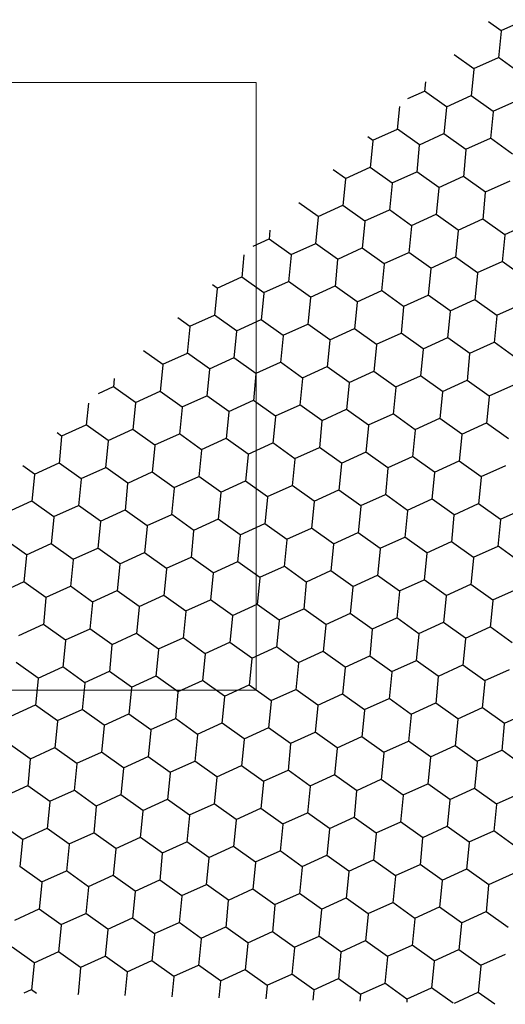
# Model space of a CAD drawing. Units: millimetres. Extents: x -172883 to 37297, y -124020 to 186017.
# Drawn here: x -46993 to -46989, y -51417 to -51409 of the extents above; entities that cross this region are included whole.
import ezdxf

# ---------------------------------------------------------------- set-up
doc = ezdxf.new("R2010")
doc.units = ezdxf.units.MM
doc.layers.add('Железобетон', color=7, linetype='Continuous', lineweight=25)
doc.layers.add('МК-АННОТАЦИИ', color=7, linetype='Continuous', lineweight=20, true_color=0x000000)

msp = doc.modelspace()

# ---------------------------------------------------------------- linework, layer by layer
at = {"layer": 'Железобетон', "linetype": 'Continuous'}
for p, q in [((-46988.9465, -51408.6505), (-46989.1488, -51408.7425)), ((-46989.1463, -51408.7413), (-46989.2492, -51408.6678)), ((-46989.1465, -51408.7441), (-46989.168, -51408.9653)), ((-46989.3701, -51409.0545), (-46989.5328, -51408.9383)), ((-46989.1703, -51408.9638), (-46989.3726, -51409.0558)), ((-46988.987, -51409.0917), (-46989.1678, -51408.9625)), ((-46989.3703, -51409.0573), (-46989.3917, -51409.2785)), ((-46989.7672, -51409.1619), (-46989.7749, -51409.2413)), ((-46989.7772, -51409.2398), (-46989.9141, -51409.3021)), ((-46989.5939, -51409.3678), (-46989.7747, -51409.2386)), ((-46989.394, -51409.277), (-46989.5963, -51409.369)), ((-46989.2107, -51409.4049), (-46989.3916, -51409.2757)), ((-46989.9803, -51409.3652), (-46989.9987, -51409.5545)), ((-46989.594, -51409.3705), (-46989.6155, -51409.5917)), ((-46989.0109, -51409.3142), (-46989.2132, -51409.4062)), ((-46989.2109, -51409.4077), (-46989.2324, -51409.6289)), ((-46990.001, -51409.553), (-46990.2033, -51409.645)), ((-46989.8177, -51409.681), (-46989.9985, -51409.5518)), ((-46990.2008, -51409.6438), (-46990.2417, -51409.6146)), ((-46989.6178, -51409.5902), (-46989.8201, -51409.6822)), ((-46989.4345, -51409.7182), (-46989.6154, -51409.589)), ((-46989.2347, -51409.6274), (-46989.437, -51409.7194)), ((-46989.0514, -51409.7553), (-46989.2322, -51409.6262)), ((-46990.201, -51409.6465), (-46990.2224, -51409.8678)), ((-46989.8178, -51409.6837), (-46989.8393, -51409.9049)), ((-46989.4347, -51409.7209), (-46989.4561, -51409.9421)), ((-46990.2247, -51409.8662), (-46990.427, -51409.9583)), ((-46990.0414, -51409.9942), (-46990.2223, -51409.865)), ((-46990.4246, -51409.957), (-46990.5253, -51409.8851)), ((-46989.8416, -51409.9034), (-46990.0439, -51409.9954)), ((-46989.6583, -51410.0314), (-46989.8391, -51409.9022)), ((-46989.4584, -51409.9406), (-46989.6607, -51410.0326)), ((-46989.2751, -51410.0686), (-46989.456, -51409.9394)), ((-46990.4247, -51409.9598), (-46990.4462, -51410.181)), ((-46990.0416, -51409.997), (-46990.0631, -51410.2182)), ((-46989.6585, -51410.0341), (-46989.6799, -51410.2553)), ((-46989.0753, -51409.9778), (-46989.2776, -51410.0698)), ((-46989.2753, -51410.0713), (-46989.2968, -51410.2925)), ((-46990.6484, -51410.2702), (-46990.8089, -51410.1556)), ((-46990.4485, -51410.1795), (-46990.6508, -51410.2715)), ((-46990.2652, -51410.3074), (-46990.4461, -51410.1782)), ((-46990.6485, -51410.273), (-46990.67, -51410.4942)), ((-46990.0654, -51410.2167), (-46990.2677, -51410.3087)), ((-46989.8821, -51410.3446), (-46990.0629, -51410.2154)), ((-46989.6822, -51410.2538), (-46989.8845, -51410.3458)), ((-46989.4989, -51410.3818), (-46989.6798, -51410.2526)), ((-46990.2654, -51410.3102), (-46990.2868, -51410.5314)), ((-46989.8822, -51410.3474), (-46989.9037, -51410.5686)), ((-46989.2991, -51410.291), (-46989.5014, -51410.383)), ((-46989.1158, -51410.419), (-46989.2966, -51410.2898)), ((-46988.9159, -51410.3282), (-46989.1182, -51410.4202)), ((-46991.0458, -51410.3816), (-46991.0531, -51410.457)), ((-46989.4991, -51410.3845), (-46989.5205, -51410.6058)), ((-46989.1159, -51410.4217), (-46989.1374, -51410.6429)), ((-46991.0554, -51410.4555), (-46991.1852, -51410.5145)), ((-46990.8721, -51410.5835), (-46991.053, -51410.4543)), ((-46990.6723, -51410.4927), (-46990.8746, -51410.5847)), ((-46990.489, -51410.6207), (-46990.6698, -51410.4915)), ((-46991.2589, -51410.5848), (-46991.2769, -51410.7702)), ((-46990.8723, -51410.5862), (-46990.8938, -51410.8074)), ((-46990.2891, -51410.5299), (-46990.4914, -51410.6219)), ((-46990.1058, -51410.6578), (-46990.2867, -51410.5286)), ((-46989.906, -51410.5671), (-46990.1083, -51410.6591)), ((-46989.7227, -51410.695), (-46989.9035, -51410.5658)), ((-46989.5228, -51410.6042), (-46989.7251, -51410.6963)), ((-46989.3395, -51410.7322), (-46989.5204, -51410.603)), ((-46990.4892, -51410.6234), (-46990.5106, -51410.8446)), ((-46990.106, -51410.6606), (-46990.1275, -51410.8818)), ((-46989.1397, -51410.6414), (-46989.342, -51410.7334)), ((-46988.9564, -51410.7694), (-46989.1372, -51410.6402)), ((-46991.0959, -51410.8967), (-46991.2768, -51410.7675)), ((-46989.7229, -51410.6978), (-46989.7443, -51410.919)), ((-46989.3397, -51410.7349), (-46989.3612, -51410.9562)), ((-46991.4791, -51410.8595), (-46991.5179, -51410.8318)), ((-46991.2792, -51410.7687), (-46991.4815, -51410.8607)), ((-46990.8961, -51410.8059), (-46991.0984, -51410.8979)), ((-46990.7128, -51410.9339), (-46990.8936, -51410.8047)), ((-46990.5129, -51410.8431), (-46990.7152, -51410.9351)), ((-46990.3296, -51410.9711), (-46990.5105, -51410.8419)), ((-46991.4792, -51410.8623), (-46991.5007, -51411.0835)), ((-46991.0961, -51410.8994), (-46991.1175, -51411.1207)), ((-46990.1298, -51410.8803), (-46990.3321, -51410.9723)), ((-46989.9465, -51411.0082), (-46990.1273, -51410.879)), ((-46989.7466, -51410.9175), (-46989.9489, -51411.0095)), ((-46989.5633, -51411.0454), (-46989.7442, -51410.9162)), ((-46990.7129, -51410.9366), (-46990.7344, -51411.1578)), ((-46990.3298, -51410.9738), (-46990.3512, -51411.195)), ((-46989.9466, -51411.011), (-46989.9681, -51411.2322)), ((-46989.3635, -51410.9546), (-46989.5658, -51411.0467)), ((-46989.1802, -51411.0826), (-46989.361, -51410.9534)), ((-46988.9803, -51410.9918), (-46989.1826, -51411.0838)), ((-46991.503, -51411.082), (-46991.7053, -51411.174)), ((-46991.3197, -51411.2099), (-46991.5005, -51411.0807)), ((-46989.5635, -51411.0482), (-46989.5849, -51411.2694)), ((-46989.1803, -51411.0854), (-46989.2018, -51411.3066)), ((-46991.7028, -51411.1727), (-46991.8014, -51411.1023)), ((-46991.1198, -51411.1191), (-46991.3221, -51411.2112)), ((-46990.9365, -51411.2471), (-46991.1174, -51411.1179)), ((-46990.7367, -51411.1563), (-46990.939, -51411.2483)), ((-46990.5534, -51411.2843), (-46990.7342, -51411.1551)), ((-46991.703, -51411.1755), (-46991.7245, -51411.3967)), ((-46991.3198, -51411.2127), (-46991.3413, -51411.4339)), ((-46990.9367, -51411.2498), (-46990.9582, -51411.4711)), ((-46990.3535, -51411.1935), (-46990.5558, -51411.2855)), ((-46990.1702, -51411.3215), (-46990.3511, -51411.1923)), ((-46989.9704, -51411.2307), (-46990.1727, -51411.3227)), ((-46989.7871, -51411.3587), (-46989.9679, -51411.2295)), ((-46990.5536, -51411.287), (-46990.575, -51411.5082)), ((-46990.1704, -51411.3242), (-46990.1919, -51411.5454)), ((-46989.5872, -51411.2679), (-46989.7896, -51411.3599)), ((-46989.4039, -51411.3958), (-46989.5848, -51411.2666)), ((-46989.2041, -51411.3051), (-46989.4064, -51411.3971)), ((-46989.0208, -51411.433), (-46989.2016, -51411.3038)), ((-46991.9266, -51411.486), (-46992.085, -51411.3728)), ((-46991.7268, -51411.3952), (-46991.9291, -51411.4872)), ((-46991.5435, -51411.5231), (-46991.7243, -51411.3939)), ((-46989.7873, -51411.3614), (-46989.8087, -51411.5826)), ((-46989.4041, -51411.3986), (-46989.4256, -51411.6198)), ((-46991.9268, -51411.4887), (-46991.9482, -51411.7099)), ((-46991.3436, -51411.4324), (-46991.5459, -51411.5244)), ((-46991.1603, -51411.5603), (-46991.3412, -51411.4311)), ((-46990.9605, -51411.4695), (-46991.1628, -51411.5616)), ((-46990.7772, -51411.5975), (-46990.958, -51411.4683)), ((-46991.5436, -51411.5259), (-46991.5651, -51411.7471)), ((-46991.1605, -51411.5631), (-46991.1819, -51411.7843)), ((-46990.5773, -51411.5067), (-46990.7796, -51411.5987)), ((-46990.394, -51411.6347), (-46990.5749, -51411.5055)), ((-46990.1942, -51411.5439), (-46990.3965, -51411.6359)), ((-46990.0109, -51411.6719), (-46990.1917, -51411.5427)), ((-46992.3244, -51411.6012), (-46992.3314, -51411.6727)), ((-46990.7773, -51411.6003), (-46990.7988, -51411.8215)), ((-46990.3942, -51411.6374), (-46990.4156, -51411.8587)), ((-46989.811, -51411.5811), (-46990.0133, -51411.6731)), ((-46989.6277, -51411.7091), (-46989.8086, -51411.5799)), ((-46989.4279, -51411.6183), (-46989.6302, -51411.7103)), ((-46989.2446, -51411.7462), (-46989.4254, -51411.617)), ((-46989.0447, -51411.6555), (-46989.247, -51411.7475)), ((-46992.3337, -51411.6712), (-46992.4564, -51411.727)), ((-46992.1504, -51411.7992), (-46992.3312, -51411.67)), ((-46991.9505, -51411.7084), (-46992.1528, -51411.8004)), ((-46991.7672, -51411.8364), (-46991.9481, -51411.7072)), ((-46990.011, -51411.6746), (-46990.0325, -51411.8958)), ((-46989.6279, -51411.7118), (-46989.6494, -51411.933)), ((-46992.5375, -51411.8044), (-46992.5552, -51411.986)), ((-46992.1505, -51411.8019), (-46992.172, -51412.0231)), ((-46991.5674, -51411.7456), (-46991.7697, -51411.8376)), ((-46991.3841, -51411.8736), (-46991.5649, -51411.7444)), ((-46991.1842, -51411.7828), (-46991.3865, -51411.8748)), ((-46991.0009, -51411.9107), (-46991.1818, -51411.7815)), ((-46990.8011, -51411.82), (-46991.0034, -51411.912)), ((-46990.6178, -51411.9479), (-46990.7986, -51411.8187)), ((-46989.2447, -51411.749), (-46989.2662, -51411.9702)), ((-46991.7674, -51411.8391), (-46991.7889, -51412.0603)), ((-46991.3843, -51411.8763), (-46991.4057, -51412.0975)), ((-46990.4179, -51411.8571), (-46990.6203, -51411.9492)), ((-46990.2346, -51411.9851), (-46990.4155, -51411.8559)), ((-46990.0348, -51411.8943), (-46990.2371, -51411.9863)), ((-46989.8515, -51412.0223), (-46990.0323, -51411.8931)), ((-46992.3742, -51412.1124), (-46992.555, -51411.9832)), ((-46991.0011, -51411.9135), (-46991.0226, -51412.1347)), ((-46990.618, -51411.9507), (-46990.6394, -51412.1719)), ((-46989.6516, -51411.9315), (-46989.854, -51412.0235)), ((-46989.4684, -51412.0595), (-46989.6492, -51411.9303)), ((-46989.2685, -51411.9687), (-46989.4708, -51412.0607)), ((-46989.0852, -51412.0967), (-46989.266, -51411.9675)), ((-46992.7573, -51412.0752), (-46992.794, -51412.049)), ((-46992.5575, -51411.9844), (-46992.7598, -51412.0765)), ((-46992.1743, -51412.0216), (-46992.3766, -51412.1136)), ((-46991.991, -51412.1496), (-46992.1719, -51412.0204)), ((-46991.7912, -51412.0588), (-46991.9935, -51412.1508)), ((-46991.6079, -51412.1868), (-46991.7887, -51412.0576)), ((-46990.2348, -51411.9878), (-46990.2563, -51412.2091)), ((-46989.8517, -51412.025), (-46989.8731, -51412.2462)), ((-46989.4685, -51412.0622), (-46989.49, -51412.2834)), ((-46992.7575, -51412.078), (-46992.7789, -51412.2992)), ((-46992.3743, -51412.1152), (-46992.3958, -51412.3364)), ((-46991.408, -51412.096), (-46991.6103, -51412.188)), ((-46991.2247, -51412.224), (-46991.4056, -51412.0948)), ((-46991.0249, -51412.1332), (-46991.2272, -51412.2252)), ((-46990.8416, -51412.2611), (-46991.0224, -51412.1319)), ((-46991.9912, -51412.1523), (-46992.0126, -51412.3736)), ((-46991.608, -51412.1895), (-46991.6295, -51412.4107)), ((-46990.6417, -51412.1704), (-46990.844, -51412.2624)), ((-46990.4584, -51412.2983), (-46990.6393, -51412.1691)), ((-46990.2586, -51412.2075), (-46990.4609, -51412.2996)), ((-46990.0753, -51412.3355), (-46990.2561, -51412.2063)), ((-46992.7812, -51412.2977), (-46992.9835, -51412.3897)), ((-46992.5979, -51412.4256), (-46992.7788, -51412.2964)), ((-46991.2249, -51412.2267), (-46991.2463, -51412.4479)), ((-46990.8417, -51412.2639), (-46990.8632, -51412.4851)), ((-46990.4586, -51412.3011), (-46990.4801, -51412.5223)), ((-46989.8754, -51412.2447), (-46990.0777, -51412.3367)), ((-46989.6921, -51412.3727), (-46989.873, -51412.2435)), ((-46989.4923, -51412.2819), (-46989.6946, -51412.3739)), ((-46989.309, -51412.4099), (-46989.4898, -51412.2807)), ((-46992.9811, -51412.3885), (-46993.0776, -51412.3195)), ((-46992.3981, -51412.3349), (-46992.6004, -51412.4269)), ((-46992.2148, -51412.4628), (-46992.3956, -51412.3336)), ((-46992.0149, -51412.372), (-46992.2172, -51412.4641)), ((-46991.8316, -51412.5), (-46992.0125, -51412.3708)), ((-46990.0754, -51412.3383), (-46990.0969, -51412.5595)), ((-46989.6923, -51412.3754), (-46989.7138, -51412.5966)), ((-46989.1091, -51412.3191), (-46989.3114, -51412.4111)), ((-46992.9812, -51412.3912), (-46993.0027, -51412.6124)), ((-46992.5981, -51412.4284), (-46992.6196, -51412.6496)), ((-46992.215, -51412.4656), (-46992.2364, -51412.6868)), ((-46991.6318, -51412.4092), (-46991.8341, -51412.5012)), ((-46991.4485, -51412.5372), (-46991.6293, -51412.408)), ((-46991.2486, -51412.4464), (-46991.451, -51412.5384)), ((-46991.0653, -51412.5744), (-46991.2462, -51412.4452)), ((-46989.3091, -51412.4126), (-46989.3306, -51412.6338)), ((-46991.8318, -51412.5027), (-46991.8533, -51412.724)), ((-46991.4487, -51412.5399), (-46991.4701, -51412.7611)), ((-46990.8655, -51412.4836), (-46991.0678, -51412.5756)), ((-46990.6822, -51412.6116), (-46990.863, -51412.4824)), ((-46990.4823, -51412.5208), (-46990.6847, -51412.6128)), ((-46990.299, -51412.6487), (-46990.4799, -51412.5195)), ((-46993.005, -51412.6109), (-46993.2073, -51412.7029)), ((-46992.8217, -51412.7389), (-46993.0026, -51412.6097)), ((-46991.0655, -51412.5771), (-46991.087, -51412.7983)), ((-46990.6824, -51412.6143), (-46990.7038, -51412.8355)), ((-46990.0992, -51412.558), (-46990.3015, -51412.65)), ((-46989.9159, -51412.6859), (-46990.0967, -51412.5567)), ((-46989.7161, -51412.5951), (-46989.9184, -51412.6872)), ((-46989.5328, -51412.7231), (-46989.7136, -51412.5939)), ((-46989.1496, -51412.7603), (-46989.3304, -51412.6311)), ((-46992.6219, -51412.6481), (-46992.8242, -51412.7401)), ((-46992.4386, -51412.776), (-46992.6194, -51412.6468)), ((-46992.2387, -51412.6853), (-46992.441, -51412.7773)), ((-46992.0554, -51412.8132), (-46992.2363, -51412.684)), ((-46990.2992, -51412.6515), (-46990.3207, -51412.8727)), ((-46989.9161, -51412.6887), (-46989.9375, -51412.9099)), ((-46989.3329, -51412.6323), (-46989.5352, -51412.7243)), ((-46988.9498, -51412.6695), (-46989.1521, -51412.7615)), ((-46992.8219, -51412.7416), (-46992.8433, -51412.9628)), ((-46992.4387, -51412.7788), (-46992.4602, -51413)), ((-46991.8556, -51412.7224), (-46992.0579, -51412.8145)), ((-46991.6723, -51412.8504), (-46991.8531, -51412.7212)), ((-46991.4724, -51412.7596), (-46991.6747, -51412.8516)), ((-46991.2891, -51412.8876), (-46991.47, -51412.7584)), ((-46989.5329, -51412.7258), (-46989.5544, -51412.9471)), ((-46989.1498, -51412.763), (-46989.1712, -51412.9842)), ((-46992.0556, -51412.816), (-46992.077, -51413.0372)), ((-46991.6724, -51412.8532), (-46991.6939, -51413.0744)), ((-46991.0893, -51412.7968), (-46991.2916, -51412.8888)), ((-46990.906, -51412.9248), (-46991.0868, -51412.7956)), ((-46990.7061, -51412.834), (-46990.9084, -51412.926)), ((-46990.5228, -51412.962), (-46990.7037, -51412.8328)), ((-46990.323, -51412.8712), (-46990.5253, -51412.9632)), ((-46990.1397, -51412.9991), (-46990.3205, -51412.8699)), ((-46993.0455, -51413.0521), (-46993.2263, -51412.9229)), ((-46991.2893, -51412.8903), (-46991.3108, -51413.1115)), ((-46990.9061, -51412.9275), (-46990.9276, -51413.1487)), ((-46989.9398, -51412.9084), (-46990.1421, -51413.0004)), ((-46989.7565, -51413.0363), (-46989.9374, -51412.9071)), ((-46989.5567, -51412.9455), (-46989.759, -51413.0376)), ((-46989.3734, -51413.0735), (-46989.5542, -51412.9443)), ((-46992.8456, -51412.9613), (-46993.0479, -51413.0533)), ((-46992.6623, -51413.0893), (-46992.8432, -51412.9601)), ((-46992.4625, -51412.9985), (-46992.6648, -51413.0905)), ((-46992.2792, -51413.1265), (-46992.46, -51412.9973)), ((-46992.0793, -51413.0357), (-46992.2817, -51413.1277)), ((-46991.896, -51413.1636), (-46992.0769, -51413.0344)), ((-46990.523, -51412.9647), (-46990.5445, -51413.1859)), ((-46990.1398, -51413.0019), (-46990.1613, -51413.2231)), ((-46989.1735, -51412.9827), (-46989.3758, -51413.0747)), ((-46988.9902, -51413.1107), (-46989.1711, -51412.9815)), ((-46993.0457, -51413.0548), (-46993.0671, -51413.276)), ((-46992.6625, -51413.092), (-46992.684, -51413.3132)), ((-46991.6962, -51413.0729), (-46991.8985, -51413.1649)), ((-46991.5129, -51413.2008), (-46991.6937, -51413.0716)), ((-46991.313, -51413.11), (-46991.5154, -51413.2021)), ((-46991.1297, -51413.238), (-46991.3106, -51413.1088)), ((-46989.7567, -51413.0391), (-46989.7782, -51413.2603)), ((-46989.3735, -51413.0763), (-46989.395, -51413.2975)), ((-46992.2794, -51413.1292), (-46992.3008, -51413.3504)), ((-46991.8962, -51413.1664), (-46991.9177, -51413.3876)), ((-46990.9299, -51413.1472), (-46991.1322, -51413.2392)), ((-46990.7466, -51413.2752), (-46990.9274, -51413.146)), ((-46990.5468, -51413.1844), (-46990.7491, -51413.2764)), ((-46990.3635, -51413.3124), (-46990.5443, -51413.1832)), ((-46993.0694, -51413.2745), (-46993.2717, -51413.3665)), ((-46992.8861, -51413.4025), (-46993.067, -51413.2733)), ((-46991.5131, -51413.2036), (-46991.5345, -51413.4248)), ((-46991.1299, -51413.2407), (-46991.1514, -51413.462)), ((-46990.7468, -51413.2779), (-46990.7682, -51413.4991)), ((-46990.1636, -51413.2216), (-46990.3659, -51413.3136)), ((-46989.9803, -51413.3496), (-46990.1611, -51413.2204)), ((-46989.7805, -51413.2588), (-46989.9828, -51413.3508)), ((-46989.5972, -51413.3867), (-46989.778, -51413.2575)), ((-46992.6863, -51413.3117), (-46992.8886, -51413.4037)), ((-46992.503, -51413.4397), (-46992.6838, -51413.3105)), ((-46992.3031, -51413.3489), (-46992.5054, -51413.4409)), ((-46992.1198, -51413.4769), (-46992.3007, -51413.3477)), ((-46990.3636, -51413.3151), (-46990.3851, -51413.5363)), ((-46989.9805, -51413.3523), (-46990.0019, -51413.5735)), ((-46989.3973, -51413.296), (-46989.5996, -51413.388)), ((-46989.214, -51413.4239), (-46989.3948, -51413.2947)), ((-46989.0142, -51413.3331), (-46989.2165, -51413.4251)), ((-46992.8863, -51413.4052), (-46992.9077, -51413.6264)), ((-46991.92, -51413.3861), (-46992.1223, -51413.4781)), ((-46991.7367, -51413.514), (-46991.9175, -51413.3848)), ((-46991.5368, -51413.4233), (-46991.7391, -51413.5153)), ((-46991.3535, -51413.5512), (-46991.5344, -51413.422)), ((-46989.5973, -51413.3895), (-46989.6188, -51413.6107)), ((-46989.2142, -51413.4267), (-46989.2356, -51413.6479)), ((-46992.5031, -51413.4424), (-46992.5246, -51413.6636)), ((-46992.12, -51413.4796), (-46992.1414, -51413.7008)), ((-46991.7368, -51413.5168), (-46991.7583, -51413.738)), ((-46991.1537, -51413.4604), (-46991.356, -51413.5525)), ((-46990.9704, -51413.5884), (-46991.1512, -51413.4592)), ((-46990.7705, -51413.4976), (-46990.9728, -51413.5896)), ((-46990.5872, -51413.6256), (-46990.7681, -51413.4964)), ((-46991.3537, -51413.554), (-46991.3752, -51413.7752)), ((-46990.9705, -51413.5912), (-46990.992, -51413.8124)), ((-46990.3874, -51413.5348), (-46990.5897, -51413.6268)), ((-46990.2041, -51413.6628), (-46990.3849, -51413.5336)), ((-46990.0042, -51413.572), (-46990.2065, -51413.664)), ((-46989.8209, -51413.7), (-46990.0018, -51413.5708)), ((-46992.91, -51413.6249), (-46993.1124, -51413.717)), ((-46992.7267, -51413.7529), (-46992.9076, -51413.6237)), ((-46992.5269, -51413.6621), (-46992.7292, -51413.7541)), ((-46992.3436, -51413.7901), (-46992.5244, -51413.6609)), ((-46990.5874, -51413.6283), (-46990.6089, -51413.8495)), ((-46990.2042, -51413.6655), (-46990.2257, -51413.8867)), ((-46989.6211, -51413.6092), (-46989.8234, -51413.7012)), ((-46989.4378, -51413.7371), (-46989.6186, -51413.6079)), ((-46989.2379, -51413.6464), (-46989.4402, -51413.7384)), ((-46989.0546, -51413.7743), (-46989.2355, -51413.6451)), ((-46992.7269, -51413.7556), (-46992.7484, -51413.9769)), ((-46992.1437, -51413.6993), (-46992.3461, -51413.7913)), ((-46991.9604, -51413.8273), (-46992.1413, -51413.6981)), ((-46991.7606, -51413.7365), (-46991.9629, -51413.8285)), ((-46991.5773, -51413.8645), (-46991.7581, -51413.7353)), ((-46989.8211, -51413.7027), (-46989.8426, -51413.9239)), ((-46989.4379, -51413.7399), (-46989.4594, -51413.9611)), ((-46992.3438, -51413.7928), (-46992.3652, -51414.014)), ((-46991.9606, -51413.83), (-46991.9821, -51414.0512)), ((-46991.3774, -51413.7737), (-46991.5798, -51413.8657)), ((-46991.1942, -51413.9016), (-46991.375, -51413.7724)), ((-46990.9943, -51413.8109), (-46991.1966, -51413.9029)), ((-46990.811, -51413.9388), (-46990.9918, -51413.8096)), ((-46991.5775, -51413.8672), (-46991.5989, -51414.0884)), ((-46991.1943, -51413.9044), (-46991.2158, -51414.1256)), ((-46990.6112, -51413.848), (-46990.8135, -51413.94)), ((-46990.4279, -51413.976), (-46990.6087, -51413.8468)), ((-46990.228, -51413.8852), (-46990.4303, -51413.9772)), ((-46990.0447, -51414.0132), (-46990.2255, -51413.884)), ((-46989.8449, -51413.9224), (-46990.0472, -51414.0144)), ((-46989.6616, -51414.0504), (-46989.8424, -51413.9212)), ((-46992.9505, -51414.0661), (-46993.1314, -51413.9369)), ((-46992.7507, -51413.9753), (-46992.953, -51414.0674)), ((-46992.5674, -51414.1033), (-46992.7482, -51413.9741)), ((-46990.8112, -51413.9416), (-46990.8326, -51414.1628)), ((-46990.428, -51413.9787), (-46990.4495, -51414.2)), ((-46989.4617, -51413.9596), (-46989.664, -51414.0516)), ((-46989.2784, -51414.0875), (-46989.4593, -51413.9584)), ((-46989.0786, -51413.9968), (-46989.2809, -51414.0888)), ((-46992.9507, -51414.0689), (-46992.9721, -51414.2901)), ((-46992.3675, -51414.0125), (-46992.5698, -51414.1045)), ((-46992.1842, -51414.1405), (-46992.3651, -51414.0113)), ((-46991.9844, -51414.0497), (-46992.1867, -51414.1417)), ((-46991.8011, -51414.1777), (-46991.9819, -51414.0485)), ((-46991.6012, -51414.0869), (-46991.8035, -51414.1789)), ((-46991.4179, -51414.2149), (-46991.5988, -51414.0857)), ((-46990.0449, -51414.0159), (-46990.0663, -51414.2371)), ((-46989.6617, -51414.0531), (-46989.6832, -51414.2743)), ((-46992.5675, -51414.1061), (-46992.589, -51414.3273)), ((-46992.1844, -51414.1432), (-46992.2059, -51414.3644)), ((-46991.2181, -51414.1241), (-46991.4204, -51414.2161)), ((-46991.0348, -51414.252), (-46991.2156, -51414.1228)), ((-46990.8349, -51414.1613), (-46991.0372, -51414.2533)), ((-46990.6516, -51414.2892), (-46990.8325, -51414.16)), ((-46989.2786, -51414.0903), (-46989.3, -51414.3115)), ((-46991.8012, -51414.1804), (-46991.8227, -51414.4016)), ((-46991.4181, -51414.2176), (-46991.4396, -51414.4388)), ((-46990.4518, -51414.1984), (-46990.6541, -51414.2905)), ((-46990.2685, -51414.3264), (-46990.4493, -51414.1972)), ((-46990.0686, -51414.2356), (-46990.2709, -51414.3276)), ((-46989.8853, -51414.3636), (-46990.0662, -51414.2344)), ((-46992.9744, -51414.2886), (-46993.1768, -51414.3806)), ((-46992.7911, -51414.4165), (-46992.972, -51414.2873)), ((-46992.5913, -51414.3258), (-46992.7936, -51414.4178)), ((-46992.408, -51414.4537), (-46992.5888, -51414.3245)), ((-46991.0349, -51414.2548), (-46991.0564, -51414.476)), ((-46990.6518, -51414.292), (-46990.6733, -51414.5132)), ((-46990.2686, -51414.3292), (-46990.2901, -51414.5504)), ((-46989.6855, -51414.2728), (-46989.8878, -51414.3648)), ((-46989.5022, -51414.4008), (-46989.683, -51414.2716)), ((-46989.3023, -51414.31), (-46989.5046, -51414.402)), ((-46989.119, -51414.438), (-46989.2999, -51414.3088)), ((-46992.2081, -51414.3629), (-46992.4105, -51414.4549)), ((-46992.0249, -51414.4909), (-46992.2057, -51414.3617)), ((-46991.825, -51414.4001), (-46992.0273, -51414.4921)), ((-46991.6417, -51414.5281), (-46991.8225, -51414.3989)), ((-46989.8855, -51414.3663), (-46989.907, -51414.5875)), ((-46989.5023, -51414.4035), (-46989.5238, -51414.6247)), ((-46988.9192, -51414.3472), (-46989.1215, -51414.4392)), ((-46992.7913, -51414.4193), (-46992.8128, -51414.6405)), ((-46992.4082, -51414.4565), (-46992.4296, -51414.6777)), ((-46991.4419, -51414.4373), (-46991.6442, -51414.5293)), ((-46991.2586, -51414.5653), (-46991.4394, -51414.4361)), ((-46991.0587, -51414.4745), (-46991.261, -51414.5665)), ((-46990.8754, -51414.6024), (-46991.0562, -51414.4733)), ((-46989.1192, -51414.4407), (-46989.1407, -51414.6619)), ((-46992.025, -51414.4936), (-46992.0465, -51414.7149)), ((-46991.6419, -51414.5308), (-46991.6633, -51414.752)), ((-46991.2587, -51414.568), (-46991.2802, -51414.7892)), ((-46990.6756, -51414.5117), (-46990.8779, -51414.6037)), ((-46990.4923, -51414.6396), (-46990.6731, -51414.5104)), ((-46990.2924, -51414.5489), (-46990.4947, -51414.6409)), ((-46990.1091, -51414.6768), (-46990.29, -51414.5476)), ((-46993.0149, -51414.7298), (-46993.1958, -51414.6006)), ((-46992.8151, -51414.639), (-46993.0174, -51414.731)), ((-46992.6318, -51414.7669), (-46992.8126, -51414.6377)), ((-46990.8756, -51414.6052), (-46990.897, -51414.8264)), ((-46990.4924, -51414.6424), (-46990.5139, -51414.8636)), ((-46989.9093, -51414.586), (-46990.1116, -51414.678)), ((-46989.726, -51414.714), (-46989.9068, -51414.5848)), ((-46989.5261, -51414.6232), (-46989.7284, -51414.7152)), ((-46989.3428, -51414.7512), (-46989.5237, -51414.622)), ((-46993.0151, -51414.7325), (-46993.0366, -51414.9537)), ((-46992.4319, -51414.6762), (-46992.6342, -51414.7682)), ((-46992.2486, -51414.8041), (-46992.4295, -51414.6749)), ((-46992.0488, -51414.7133), (-46992.2511, -51414.8054)), ((-46991.8655, -51414.8413), (-46992.0463, -51414.7121)), ((-46990.1093, -51414.6796), (-46990.1307, -51414.9008)), ((-46989.7261, -51414.7167), (-46989.7476, -51414.938)), ((-46989.143, -51414.6604), (-46989.3453, -51414.7524)), ((-46988.9597, -51414.7884), (-46989.1405, -51414.6592)), ((-46992.6319, -51414.7697), (-46992.6534, -51414.9909)), ((-46992.2488, -51414.8069), (-46992.2703, -51415.0281)), ((-46991.6656, -51414.7505), (-46991.8679, -51414.8425)), ((-46991.4823, -51414.8785), (-46991.6632, -51414.7493)), ((-46991.2825, -51414.7877), (-46991.4848, -51414.8797)), ((-46991.0992, -51414.9157), (-46991.28, -51414.7865)), ((-46989.343, -51414.7539), (-46989.3644, -51414.9751)), ((-46991.8656, -51414.8441), (-46991.8871, -51415.0653)), ((-46991.4825, -51414.8812), (-46991.504, -51415.1024)), ((-46990.8993, -51414.8249), (-46991.1016, -51414.9169)), ((-46990.716, -51414.9529), (-46990.8969, -51414.8237)), ((-46990.5162, -51414.8621), (-46990.7185, -51414.9541)), ((-46990.3329, -51414.99), (-46990.5137, -51414.8608)), ((-46989.9497, -51415.0272), (-46990.1306, -51414.898)), ((-46993.0388, -51414.9522), (-46993.2412, -51415.0442)), ((-46992.8556, -51415.0802), (-46993.0364, -51414.951)), ((-46991.0993, -51414.9184), (-46991.1208, -51415.1396)), ((-46990.7162, -51414.9556), (-46990.7377, -51415.1768)), ((-46990.133, -51414.8993), (-46990.3353, -51414.9913)), ((-46989.7499, -51414.9364), (-46989.9522, -51415.0285)), ((-46989.5666, -51415.0644), (-46989.7474, -51414.9352)), ((-46989.3667, -51414.9736), (-46989.569, -51415.0656)), ((-46989.1834, -51415.1016), (-46989.3643, -51414.9724)), ((-46992.6557, -51414.9894), (-46992.858, -51415.0814)), ((-46992.4724, -51415.1173), (-46992.6532, -51414.9882)), ((-46992.2726, -51415.0266), (-46992.4749, -51415.1186)), ((-46992.0893, -51415.1545), (-46992.2701, -51415.0253)), ((-46990.333, -51414.9928), (-46990.3545, -51415.214)), ((-46989.9499, -51415.03), (-46989.9714, -51415.2512)), ((-46988.9836, -51415.0108), (-46989.1859, -51415.1028)), ((-46992.8557, -51415.0829), (-46992.8772, -51415.3041)), ((-46992.4726, -51415.1201), (-46992.494, -51415.3413)), ((-46991.8894, -51415.0638), (-46992.0917, -51415.1558)), ((-46991.7061, -51415.1917), (-46991.8869, -51415.0625)), ((-46991.5063, -51415.1009), (-46991.7086, -51415.1929)), ((-46991.323, -51415.2289), (-46991.5038, -51415.0997)), ((-46991.1231, -51415.1381), (-46991.3254, -51415.2301)), ((-46990.9398, -51415.2661), (-46991.1206, -51415.1369)), ((-46989.5668, -51415.0672), (-46989.5882, -51415.2884)), ((-46989.1836, -51415.1043), (-46989.2051, -51415.3255)), ((-46992.0894, -51415.1573), (-46992.1109, -51415.3785)), ((-46991.7063, -51415.1945), (-46991.7277, -51415.4157)), ((-46990.74, -51415.1753), (-46990.9423, -51415.2673)), ((-46990.5567, -51415.3033), (-46990.7375, -51415.1741)), ((-46990.3568, -51415.2125), (-46990.5591, -51415.3045)), ((-46990.1735, -51415.3404), (-46990.3544, -51415.2113)), ((-46993.0793, -51415.3934), (-46993.2602, -51415.2642)), ((-46992.8795, -51415.3026), (-46993.0818, -51415.3946)), ((-46992.6962, -51415.4306), (-46992.877, -51415.3014)), ((-46991.3231, -51415.2316), (-46991.3446, -51415.4529)), ((-46990.94, -51415.2688), (-46990.9614, -51415.49)), ((-46989.9737, -51415.2497), (-46990.176, -51415.3417)), ((-46989.7904, -51415.3776), (-46989.9712, -51415.2484)), ((-46989.5905, -51415.2868), (-46989.7928, -51415.3789)), ((-46989.4072, -51415.4148), (-46989.5881, -51415.2856)), ((-46992.4963, -51415.3398), (-46992.6986, -51415.4318)), ((-46992.313, -51415.4678), (-46992.4939, -51415.3386)), ((-46992.1132, -51415.377), (-46992.3155, -51415.469)), ((-46991.9299, -51415.5049), (-46992.1107, -51415.3757)), ((-46990.5568, -51415.306), (-46990.5783, -51415.5272)), ((-46990.1737, -51415.3432), (-46990.1951, -51415.5644)), ((-46989.7905, -51415.3804), (-46989.812, -51415.6016)), ((-46989.2074, -51415.324), (-46989.4097, -51415.416)), ((-46989.0241, -51415.452), (-46989.2049, -51415.3228)), ((-46993.0795, -51415.3961), (-46993.101, -51415.6173)), ((-46992.6963, -51415.4333), (-46992.7178, -51415.6545)), ((-46991.73, -51415.4142), (-46991.9323, -51415.5062)), ((-46991.5467, -51415.5421), (-46991.7276, -51415.4129)), ((-46991.3469, -51415.4513), (-46991.5492, -51415.5434)), ((-46991.1636, -51415.5793), (-46991.3444, -51415.4501)), ((-46989.4074, -51415.4176), (-46989.4288, -51415.6388)), ((-46992.3132, -51415.4705), (-46992.3347, -51415.6917)), ((-46991.93, -51415.5077), (-46991.9515, -51415.7289)), ((-46991.5469, -51415.5449), (-46991.5684, -51415.7661)), ((-46990.9637, -51415.4885), (-46991.166, -51415.5805)), ((-46990.7804, -51415.6165), (-46990.9613, -51415.4873)), ((-46990.5806, -51415.5257), (-46990.7829, -51415.6177)), ((-46990.3973, -51415.6537), (-46990.5781, -51415.5245)), ((-46992.92, -51415.7438), (-46993.1008, -51415.6146)), ((-46991.1637, -51415.5821), (-46991.1852, -51415.8033)), ((-46990.7806, -51415.6192), (-46990.8021, -51415.8404)), ((-46990.1974, -51415.5629), (-46990.3997, -51415.6549)), ((-46990.0141, -51415.6909), (-46990.195, -51415.5617)), ((-46989.8143, -51415.6001), (-46990.0166, -51415.6921)), ((-46989.631, -51415.728), (-46989.8118, -51415.5988)), ((-46992.7201, -51415.653), (-46992.9224, -51415.745)), ((-46992.5368, -51415.781), (-46992.7176, -51415.6518)), ((-46992.337, -51415.6902), (-46992.5393, -51415.7822)), ((-46992.1537, -51415.8182), (-46992.3345, -51415.689)), ((-46990.3974, -51415.6564), (-46990.4189, -51415.8776)), ((-46990.0143, -51415.6936), (-46990.0358, -51415.9148)), ((-46989.4311, -51415.6373), (-46989.6334, -51415.7293)), ((-46989.2478, -51415.7652), (-46989.4287, -51415.636)), ((-46989.048, -51415.6744), (-46989.2503, -51415.7665)), ((-46992.9201, -51415.7465), (-46992.9416, -51415.9678)), ((-46992.537, -51415.7837), (-46992.5584, -51416.0049)), ((-46991.9538, -51415.7274), (-46992.1561, -51415.8194)), ((-46991.7705, -51415.8553), (-46991.9513, -51415.7262)), ((-46991.5707, -51415.7646), (-46991.773, -51415.8566)), ((-46991.3874, -51415.8925), (-46991.5682, -51415.7633)), ((-46989.6312, -51415.7308), (-46989.6526, -51415.952)), ((-46989.248, -51415.768), (-46989.2695, -51415.9892)), ((-46992.1538, -51415.8209), (-46992.1753, -51416.0421)), ((-46991.7707, -51415.8581), (-46991.7921, -51416.0793)), ((-46991.1875, -51415.8017), (-46991.3898, -51415.8938)), ((-46991.0042, -51415.9297), (-46991.1851, -51415.8005)), ((-46990.8044, -51415.8389), (-46991.0067, -51415.9309)), ((-46990.6211, -51415.9669), (-46990.8019, -51415.8377)), ((-46991.3875, -51415.8953), (-46991.409, -51416.1165)), ((-46991.0044, -51415.9325), (-46991.0258, -51416.1537)), ((-46990.4212, -51415.8761), (-46990.6235, -51415.9681)), ((-46990.2379, -51416.0041), (-46990.4188, -51415.8749)), ((-46990.0381, -51415.9133), (-46990.2404, -51416.0053)), ((-46989.8548, -51416.0413), (-46990.0356, -51415.9121)), ((-46989.6549, -51415.9505), (-46989.8572, -51416.0425)), ((-46989.4716, -51416.0784), (-46989.6525, -51415.9492)), ((-46992.9439, -51415.9662), (-46993.1462, -51416.0583)), ((-46992.7606, -51416.0942), (-46992.9414, -51415.965)), ((-46992.5607, -51416.0034), (-46992.763, -51416.0954)), ((-46992.3774, -51416.1314), (-46992.5583, -51416.0022)), ((-46990.6212, -51415.9696), (-46990.6427, -51416.1909)), ((-46990.2381, -51416.0068), (-46990.2595, -51416.228)), ((-46989.2718, -51415.9877), (-46989.4741, -51416.0797)), ((-46989.0885, -51416.1156), (-46989.2693, -51415.9864)), ((-46992.7607, -51416.097), (-46992.7822, -51416.3182)), ((-46992.1776, -51416.0406), (-46992.3799, -51416.1326)), ((-46991.9943, -51416.1686), (-46992.1751, -51416.0394)), ((-46991.7944, -51416.0778), (-46991.9967, -51416.1698)), ((-46991.6111, -51416.2058), (-46991.792, -51416.0766)), ((-46989.8549, -51416.044), (-46989.8764, -51416.2652)), ((-46989.4718, -51416.0812), (-46989.4932, -51416.3024)), ((-46992.3776, -51416.1341), (-46992.3991, -51416.3553)), ((-46991.9944, -51416.1713), (-46992.0159, -51416.3925)), ((-46991.4113, -51416.115), (-46991.6136, -51416.207)), ((-46991.228, -51416.2429), (-46991.4088, -51416.1137)), ((-46991.0281, -51416.1522), (-46991.2304, -51416.2442)), ((-46990.8448, -51416.2801), (-46991.0257, -51416.1509)), ((-46990.645, -51416.1893), (-46990.8473, -51416.2814)), ((-46990.4617, -51416.3173), (-46990.6425, -51416.1881)), ((-46991.6113, -51416.2085), (-46991.6328, -51416.4297)), ((-46991.2281, -51416.2457), (-46991.2496, -51416.4669)), ((-46990.2618, -51416.2265), (-46990.4641, -51416.3185)), ((-46990.0785, -51416.3545), (-46990.2594, -51416.2253)), ((-46989.8787, -51416.2637), (-46990.081, -51416.3557)), ((-46989.6954, -51416.3917), (-46989.8762, -51416.2625)), ((-46992.9844, -51416.4074), (-46993.1652, -51416.2782)), ((-46992.7845, -51416.3166), (-46992.9868, -51416.4087)), ((-46992.6012, -51416.4446), (-46992.782, -51416.3154)), ((-46992.4014, -51416.3538), (-46992.6037, -51416.4458)), ((-46992.2181, -51416.4818), (-46992.3989, -51416.3526)), ((-46990.845, -51416.2829), (-46990.8665, -51416.5041)), ((-46990.4619, -51416.32), (-46990.4833, -51416.5413)), ((-46989.4955, -51416.3009), (-46989.6979, -51416.3929)), ((-46989.3122, -51416.4289), (-46989.4931, -51416.2997)), ((-46989.1124, -51416.3381), (-46989.3147, -51416.4301)), ((-46992.9845, -51416.4102), (-46993.006, -51416.6314)), ((-46992.0182, -51416.391), (-46992.2205, -51416.483)), ((-46991.8349, -51416.519), (-46992.0158, -51416.3898)), ((-46991.6351, -51416.4282), (-46991.8374, -51416.5202)), ((-46991.4518, -51416.5562), (-46991.6326, -51416.427)), ((-46990.0787, -51416.3572), (-46990.1002, -51416.5784)), ((-46989.6956, -51416.3944), (-46989.717, -51416.6156)), ((-46989.3124, -51416.4316), (-46989.3339, -51416.6528)), ((-46992.6014, -51416.4474), (-46992.6227, -51416.6673)), ((-46992.2182, -51416.4845), (-46992.2368, -51416.6764)), ((-46991.2519, -51416.4654), (-46991.4542, -51416.5574)), ((-46991.0686, -51416.5933), (-46991.2495, -51416.4641)), ((-46990.8688, -51416.5026), (-46991.0711, -51416.5946)), ((-46990.6855, -51416.6305), (-46990.8663, -51416.5013)), ((-46991.8351, -51416.5217), (-46991.851, -51416.6855)), ((-46991.4519, -51416.5589), (-46991.4651, -51416.6946)), ((-46991.0688, -51416.5961), (-46991.0792, -51416.7037)), ((-46990.4856, -51416.5397), (-46990.6879, -51416.6318)), ((-46990.3023, -51416.6677), (-46990.4832, -51416.5385)), ((-46990.1025, -51416.5769), (-46990.3048, -51416.6689)), ((-46989.9192, -51416.7049), (-46990.1, -51416.5757)), ((-46993.0083, -51416.6299), (-46993.0674, -51416.6568)), ((-46992.963, -51416.6592), (-46993.0058, -51416.6286)), ((-46992.6251, -51416.6671), (-46992.6255, -51416.6672)), ((-46992.6206, -51416.6673), (-46992.6227, -51416.6658)), ((-46990.6856, -51416.6333), (-46990.6934, -51416.7129)), ((-46990.3025, -51416.6705), (-46990.3075, -51416.722)), ((-46989.7193, -51416.6141), (-46989.9216, -51416.7061)), ((-46989.5388, -51416.7401), (-46989.7169, -51416.6129)), ((-46989.3362, -51416.6513), (-46989.5318, -51416.7403)), ((-46989.1963, -51416.7482), (-46989.3337, -51416.6501)), ((-46989.9193, -51416.7076), (-46989.9216, -51416.7311))]:
    msp.add_line(p, q, dxfattribs=at)
at = {"layer": 'МК-АННОТАЦИИ', "color": 32, "true_color": 0xcd6928}
for p, q in [((-46991.1592, -51409.1658), (-47039.3924, -51409.1658)), ((-46991.1592, -51414.1658), (-47041.3431, -51414.1658))]:
    msp.add_line(p, q, dxfattribs=at)
at = {"layer": 'МК-АННОТАЦИИ', "color": 0}
msp.add_line((-46991.1592, -51414.1658), (-46991.1592, -51409.1658), dxfattribs=at)

doc.saveas('drawing.dxf')
